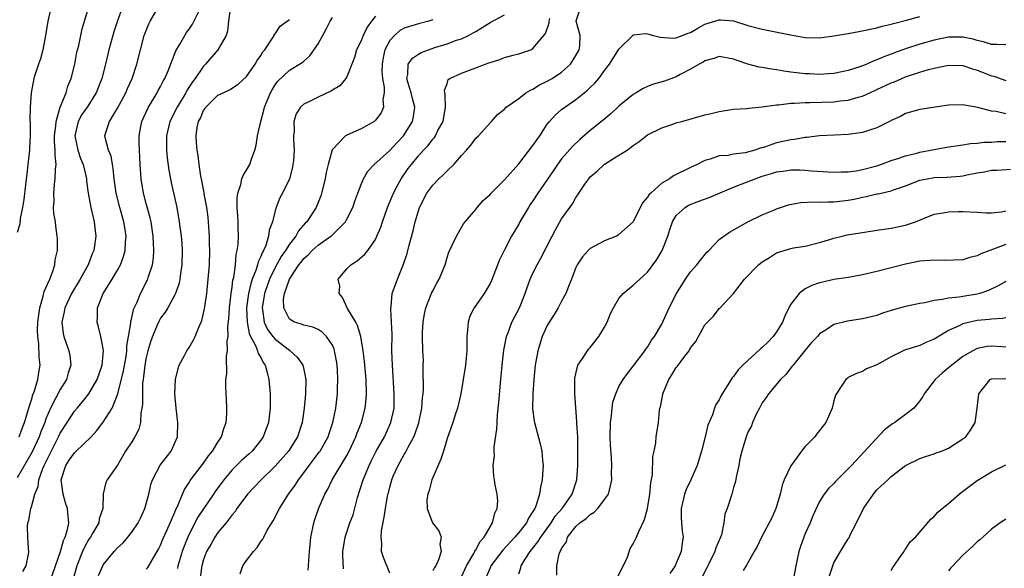
# Model space of a CAD drawing. Units: inches. Extents: x 2502000 to 2505000, y 1479000 to 1482000.
# Drawn here: x 2502825 to 2502963, y 1479831 to 1479907 of the extents above; entities that cross this region are included whole.
import ezdxf

# ---------------------------------------------------------------- set-up
doc = ezdxf.new("R2010")
doc.units = ezdxf.units.IN
doc.header["$MEASUREMENT"] = 0
doc.layers.add('LD25021479_2ft', color=162, linetype='Continuous')

msp = doc.modelspace()

# ---------------------------------------------------------------- linework, layer by layer
at = {"layer": 'LD25021479_2ft'}
for points, elevation in [([(2502839.71, 1479909), (2502839, 1479907.01), (2502838.49, 1479905.51), (2502837.81, 1479903), (2502837.32, 1479901), (2502836.8, 1479899), (2502836.03, 1479897), (2502834.75, 1479895), (2502834.04, 1479893.96), (2502833.51, 1479893), (2502833.04, 1479891), (2502833.45, 1479889), (2502833.82, 1479887.82), (2502834.19, 1479887), (2502834.59, 1479885.41), (2502834.66, 1479885), (2502834.67, 1479884.67), (2502834.91, 1479883), (2502835.29, 1479881), (2502835.59, 1479879.59), (2502835.75, 1479879), (2502835.86, 1479878.14), (2502835.98, 1479877), (2502835.69, 1479875), (2502835.48, 1479874.52), (2502834.91, 1479873), (2502833.79, 1479871), (2502832.58, 1479869), (2502831.65, 1479867), (2502831.57, 1479866.43), (2502831.25, 1479865), (2502831.42, 1479863.42), (2502831.51, 1479863), (2502832.21, 1479861), (2502832.34, 1479860.34), (2502832.48, 1479859), (2502832.11, 1479857.89), (2502831.88, 1479857), (2502831, 1479855.58), (2502830.41, 1479854.41), (2502829.64, 1479853), (2502829, 1479851.47), (2502828.84, 1479851), (2502828.32, 1479849.68), (2502828.09, 1479849), (2502827.1, 1479846.9), (2502825, 1479843.25)], 8256), ([(2502829.74, 1479909), (2502829.27, 1479907), (2502828.95, 1479905), (2502828.58, 1479903), (2502828.26, 1479901.74), (2502827.99, 1479901), (2502827.47, 1479899.47), (2502827.33, 1479899), (2502826.95, 1479897), (2502826.82, 1479895), (2502826.78, 1479893.22), (2502826.82, 1479892.82), (2502826.79, 1479891), (2502826.7, 1479889.3), (2502826.7, 1479889), (2502826.5, 1479887), (2502826.33, 1479885.67), (2502826.16, 1479884.16), (2502825.91, 1479882.09), (2502825.76, 1479881), (2502825.43, 1479879.43), (2502825.36, 1479878.64), (2502825, 1479877.48)], 8252), ([(2502825.26, 1479849), (2502825.72, 1479850.28), (2502826.04, 1479851), (2502826.5, 1479852.5), (2502826.7, 1479853.3), (2502827, 1479854.16), (2502827.17, 1479854.83), (2502827.42, 1479855.42), (2502827.9, 1479857), (2502828.04, 1479857.96), (2502828.23, 1479859), (2502828.09, 1479860.09), (2502828.03, 1479861.97), (2502827.87, 1479863), (2502827.85, 1479863.85), (2502827.88, 1479865), (2502828, 1479866), (2502828.15, 1479867), (2502828.63, 1479868.63), (2502828.76, 1479869.24), (2502829.54, 1479871), (2502829.94, 1479871.94), (2502830.26, 1479873), (2502830.3, 1479873.7), (2502830.62, 1479875), (2502830.62, 1479876.62), (2502830.6, 1479877), (2502830.39, 1479878.39), (2502830.33, 1479879), (2502830.13, 1479880.13), (2502830.09, 1479881), (2502830.15, 1479881.85), (2502830.1, 1479883), (2502830.19, 1479884.19), (2502830.31, 1479885), (2502830.35, 1479886.35), (2502830.43, 1479887), (2502830.28, 1479888.28), (2502830.32, 1479889), (2502830.21, 1479890.21), (2502830.22, 1479891), (2502830.38, 1479892.38), (2502830.42, 1479893), (2502831.02, 1479894.98), (2502831.82, 1479897), (2502832.07, 1479897.93), (2502832.53, 1479899), (2502833.04, 1479901), (2502833.35, 1479902.65), (2502833.59, 1479903.59), (2502834.07, 1479905.93), (2502834.99, 1479909)], 8254), ([(2502825.8, 1479830.2), (2502826.27, 1479831), (2502826.59, 1479832.59), (2502826.64, 1479833), (2502826.6, 1479833.4), (2502826.5, 1479835), (2502826.46, 1479836.46), (2502826.48, 1479837), (2502826.64, 1479837.36), (2502826.92, 1479839), (2502827, 1479839.21), (2502827.48, 1479841), (2502827.94, 1479842.06), (2502828.03, 1479843), (2502828.57, 1479844.57), (2502828.76, 1479845), (2502830.78, 1479849), (2502831, 1479849.5), (2502831.96, 1479851), (2502833, 1479852.56), (2502833.36, 1479853), (2502834.13, 1479853.87), (2502834.99, 1479855), (2502836.15, 1479857), (2502836.85, 1479859), (2502837.04, 1479861.04), (2502836.67, 1479863), (2502836.34, 1479864.34), (2502836.15, 1479865), (2502836.2, 1479865.8), (2502836.23, 1479867), (2502837.01, 1479869), (2502838.27, 1479871), (2502839, 1479872.25), (2502839.41, 1479873), (2502839.86, 1479874.14), (2502840.09, 1479875), (2502840.13, 1479876.13), (2502840.22, 1479877), (2502840.09, 1479877.91), (2502839.91, 1479879), (2502839.34, 1479881), (2502838.82, 1479883), (2502838.55, 1479885), (2502838.42, 1479886.42), (2502838.31, 1479887), (2502838.13, 1479888.13), (2502837.75, 1479889), (2502837.27, 1479890.73), (2502837.23, 1479891), (2502837.31, 1479891.31), (2502837.87, 1479893), (2502839, 1479894.83), (2502840.18, 1479897), (2502840.42, 1479897.58), (2502841.06, 1479899), (2502841.72, 1479901), (2502842.21, 1479903), (2502842.74, 1479905), (2502843, 1479905.69), (2502843.38, 1479906.62), (2502843.56, 1479907), (2502844.35, 1479908.35)], 8258), ([(2502829.65, 1479829), (2502830.37, 1479831), (2502831.06, 1479833), (2502831.47, 1479834.53), (2502831.71, 1479835), (2502832.03, 1479836.03), (2502832.21, 1479837), (2502832.12, 1479837.88), (2502832.04, 1479839), (2502831.76, 1479839.76), (2502831.4, 1479841), (2502831.12, 1479843), (2502831.77, 1479845), (2502832.26, 1479845.74), (2502833, 1479846.77), (2502833.13, 1479846.87), (2502835.32, 1479849), (2502836.12, 1479849.88), (2502837, 1479851.04), (2502838.24, 1479853), (2502839.03, 1479854.97), (2502839.83, 1479858.17), (2502840.19, 1479860.19), (2502840.31, 1479861), (2502840.32, 1479861.68), (2502840.56, 1479863), (2502840.86, 1479864.86), (2502840.86, 1479865.14), (2502841, 1479865.59), (2502841.25, 1479866.75), (2502841.69, 1479867.69), (2502842.23, 1479869), (2502843.25, 1479871), (2502843.35, 1479871.35), (2502843.89, 1479873), (2502844.04, 1479873.96), (2502844.09, 1479875), (2502844.02, 1479876.02), (2502844, 1479877), (2502843.68, 1479879), (2502843.56, 1479879.56), (2502843, 1479881.56), (2502842.61, 1479883), (2502842.29, 1479885), (2502842.16, 1479887), (2502842.06, 1479889), (2502842.04, 1479889.96), (2502842.03, 1479891), (2502842.28, 1479892.28), (2502842.4, 1479893), (2502842.58, 1479893.42), (2502843.34, 1479895), (2502844.54, 1479897), (2502844.69, 1479897.31), (2502845, 1479897.86), (2502845.38, 1479898.62), (2502845.6, 1479899), (2502846.07, 1479900.07), (2502847.16, 1479902.84), (2502847.66, 1479903.66), (2502848.38, 1479905), (2502848.62, 1479905.38), (2502849, 1479905.88), (2502849.45, 1479906.55), (2502850.41, 1479908.41)], 8260), ([(2502854.72, 1479908.72), (2502854.48, 1479907), (2502854.38, 1479905.62), (2502854.17, 1479905), (2502853.01, 1479903), (2502851.29, 1479901), (2502851, 1479900.69), (2502849.83, 1479899), (2502849.47, 1479898.53), (2502848.69, 1479897.31), (2502848.52, 1479897), (2502847.31, 1479895), (2502846.3, 1479893), (2502845.82, 1479891), (2502845.83, 1479889), (2502845.93, 1479887.93), (2502846.17, 1479886.17), (2502846.49, 1479884.49), (2502847.29, 1479881), (2502847.63, 1479879), (2502847.71, 1479878.29), (2502847.88, 1479877), (2502847.96, 1479875.96), (2502848.01, 1479875), (2502847.98, 1479873), (2502847.79, 1479871.79), (2502847.7, 1479871), (2502847.59, 1479870.41), (2502847.09, 1479869), (2502847, 1479868.79), (2502846.03, 1479867), (2502845.64, 1479866.36), (2502845, 1479865.54), (2502844.81, 1479865.19), (2502844.55, 1479864.55), (2502843.87, 1479863), (2502843.64, 1479862.36), (2502843.23, 1479861), (2502843, 1479860.06), (2502842.81, 1479859), (2502842.65, 1479857.35), (2502842.58, 1479857), (2502842.51, 1479856.51), (2502842.47, 1479855), (2502842.49, 1479853.51), (2502842.42, 1479853), (2502842.27, 1479852.27), (2502842.21, 1479851), (2502841.97, 1479850.03), (2502841.44, 1479849), (2502841, 1479848.29), (2502840.13, 1479847), (2502839, 1479845.03), (2502837.55, 1479843), (2502837.38, 1479842.62), (2502836.99, 1479841.01), (2502836.94, 1479839), (2502836.46, 1479837.54), (2502836.41, 1479837), (2502835.58, 1479835.58), (2502835.23, 1479835), (2502835, 1479834.68), (2502834.4, 1479833.6), (2502834.13, 1479833), (2502833.34, 1479831), (2502832.77, 1479829)], 8262), ([(2502870.57, 1479830.57), (2502870.47, 1479832.47), (2502870.47, 1479833), (2502870.76, 1479835), (2502871.45, 1479837), (2502871.88, 1479838.11), (2502872.51, 1479840.51), (2502873.29, 1479843), (2502874.12, 1479845), (2502874.41, 1479845.59), (2502875.13, 1479847), (2502876.25, 1479849), (2502877.17, 1479851), (2502877.6, 1479853), (2502877.62, 1479855), (2502877.39, 1479859), (2502877.31, 1479861), (2502877.33, 1479863.33), (2502877.27, 1479865), (2502877.14, 1479866.86), (2502877.18, 1479867.18), (2502877.34, 1479869), (2502878.07, 1479871), (2502878.94, 1479873.06), (2502879.45, 1479874.55), (2502879.73, 1479875.73), (2502880.26, 1479877.74), (2502880.55, 1479879), (2502881, 1479880.52), (2502881.16, 1479881), (2502882.17, 1479883), (2502883, 1479884.11), (2502883.86, 1479885), (2502884.46, 1479885.54), (2502885, 1479886.1), (2502885.96, 1479887), (2502887, 1479888.23), (2502887.72, 1479889), (2502888.31, 1479889.69), (2502889, 1479890.66), (2502889.39, 1479891), (2502891, 1479892.82), (2502891.21, 1479893), (2502892.05, 1479893.95), (2502893, 1479894.72), (2502893.25, 1479895), (2502895, 1479896.21), (2502895.98, 1479897), (2502896.63, 1479897.37), (2502897, 1479897.49), (2502897.92, 1479898.08), (2502899, 1479898.59), (2502899.67, 1479899), (2502901, 1479899.88), (2502902.23, 1479901), (2502903, 1479902.19), (2502903.45, 1479903), (2502903.55, 1479903.55), (2502903.6, 1479905), (2502903.02, 1479906.98), (2502903.03, 1479907.03), (2502903.66, 1479909)], 8276), ([(2502836.37, 1479829.63), (2502836.94, 1479831), (2502837, 1479831.1), (2502838.53, 1479833), (2502839, 1479833.49), (2502839.8, 1479834.2), (2502840.46, 1479835), (2502841, 1479835.67), (2502841.89, 1479837), (2502842.26, 1479837.74), (2502842.8, 1479839), (2502843.36, 1479841), (2502843.67, 1479842.33), (2502843.9, 1479843), (2502844.96, 1479845.04), (2502846.49, 1479847), (2502847.36, 1479849), (2502847.44, 1479851), (2502847.18, 1479853), (2502847.01, 1479855), (2502847.12, 1479857), (2502847.46, 1479858.54), (2502847.62, 1479859), (2502848.35, 1479860.35), (2502848.68, 1479861), (2502849, 1479861.45), (2502849.58, 1479862.42), (2502849.83, 1479863), (2502850.39, 1479864.39), (2502850.68, 1479865), (2502850.77, 1479865.23), (2502851.15, 1479866.85), (2502851.45, 1479869), (2502851.68, 1479871), (2502851.83, 1479873), (2502851.87, 1479875), (2502851.86, 1479875.86), (2502851.83, 1479877), (2502851.74, 1479878.26), (2502851.71, 1479879), (2502851.65, 1479879.65), (2502851.46, 1479881), (2502851.11, 1479882.89), (2502851.09, 1479883.09), (2502851, 1479883.5), (2502850.77, 1479884.77), (2502850.63, 1479885.37), (2502850.4, 1479887), (2502850.26, 1479888.26), (2502850.12, 1479889), (2502850.03, 1479890.03), (2502850, 1479891), (2502850.13, 1479892.13), (2502850.33, 1479893), (2502850.57, 1479893.43), (2502851, 1479894.5), (2502851.22, 1479894.78), (2502851.33, 1479895), (2502853, 1479896.64), (2502853.73, 1479897), (2502854.62, 1479897.38), (2502855.83, 1479898.17), (2502857, 1479899.26), (2502858.2, 1479901), (2502858.5, 1479901.5), (2502859, 1479902.18), (2502859.31, 1479902.69), (2502859.58, 1479903), (2502860.73, 1479904.73), (2502860.87, 1479905), (2502860.89, 1479905.11), (2502861, 1479905.21), (2502861.7, 1479906.3), (2502863, 1479907.21)], 8264), ([(2502843, 1479830.5), (2502843.23, 1479830.77), (2502843.37, 1479831), (2502843.87, 1479831.87), (2502844.71, 1479833.29), (2502845, 1479833.85), (2502845.32, 1479834.68), (2502845.89, 1479835.89), (2502847, 1479838.45), (2502847.15, 1479838.85), (2502847.24, 1479839), (2502847.47, 1479839.47), (2502848.06, 1479841), (2502848.35, 1479841.65), (2502849, 1479842.62), (2502849.13, 1479842.87), (2502851, 1479845.29), (2502851.69, 1479846.31), (2502852.28, 1479847), (2502853, 1479848.22), (2502853.53, 1479849), (2502853.84, 1479850.16), (2502854.17, 1479851), (2502854.26, 1479852.26), (2502854.26, 1479853), (2502854.22, 1479854.22), (2502854.16, 1479855), (2502854.12, 1479856.12), (2502854.13, 1479857), (2502854.25, 1479857.75), (2502854.23, 1479860.23), (2502854.38, 1479861), (2502854.31, 1479862.31), (2502854.43, 1479863), (2502854.4, 1479864.4), (2502854.53, 1479865.47), (2502854.62, 1479867), (2502854.86, 1479869), (2502855, 1479869.86), (2502855.12, 1479870.88), (2502855.22, 1479871.22), (2502855.47, 1479873), (2502855.58, 1479874.42), (2502855.73, 1479875), (2502855.83, 1479875.83), (2502855.87, 1479877), (2502855.84, 1479878.16), (2502855.85, 1479879), (2502855.81, 1479879.81), (2502855.73, 1479881), (2502855.7, 1479882.3), (2502855.78, 1479883), (2502856.21, 1479884.21), (2502856.37, 1479885), (2502856.53, 1479885.47), (2502857, 1479886.19), (2502857.48, 1479887), (2502857.71, 1479887.71), (2502858.19, 1479889), (2502858.34, 1479889.66), (2502858.54, 1479891), (2502859.01, 1479893), (2502859.45, 1479894.55), (2502859.54, 1479895), (2502860.37, 1479897), (2502860.58, 1479897.42), (2502861, 1479898.08), (2502861.39, 1479898.61), (2502863, 1479900.17), (2502864.78, 1479901.22), (2502865, 1479901.41), (2502865.87, 1479902.13), (2502867, 1479903.81), (2502868.12, 1479905.87), (2502868.71, 1479907), (2502869, 1479907.49)], 8266), ([(2502875, 1479907.69), (2502874.48, 1479907), (2502873.86, 1479906.14), (2502873.29, 1479905), (2502873, 1479904.24), (2502872.38, 1479903), (2502872.07, 1479901.93), (2502871, 1479899.23), (2502870.88, 1479899), (2502870.03, 1479897.97), (2502869, 1479897.37), (2502868.79, 1479897.21), (2502867, 1479896.37), (2502865.72, 1479895.72), (2502865, 1479895.39), (2502864.55, 1479895), (2502863.96, 1479894.04), (2502863.62, 1479893), (2502863.64, 1479891.64), (2502863.58, 1479891), (2502863.57, 1479890.43), (2502863.65, 1479889), (2502863.55, 1479887.55), (2502863.5, 1479887), (2502863.41, 1479886.59), (2502863, 1479885), (2502862.03, 1479883), (2502861.67, 1479882.33), (2502861.15, 1479881), (2502861, 1479880.5), (2502860.63, 1479879), (2502860.18, 1479877.82), (2502860.1, 1479877), (2502859.69, 1479875.69), (2502859.38, 1479875), (2502859.23, 1479874.77), (2502859, 1479874.15), (2502858.62, 1479873.38), (2502858.54, 1479873), (2502858.35, 1479872.35), (2502857.81, 1479871), (2502857.6, 1479870.4), (2502857.3, 1479869), (2502857.03, 1479867), (2502857.08, 1479865), (2502857.38, 1479863.38), (2502857.56, 1479863), (2502858.26, 1479861.74), (2502858.55, 1479861), (2502858.63, 1479860.63), (2502859, 1479860.04), (2502859.35, 1479859.35), (2502859.63, 1479859), (2502859.87, 1479858.13), (2502860.14, 1479857), (2502860.3, 1479855), (2502860.31, 1479853), (2502860.07, 1479851), (2502859.33, 1479849), (2502859, 1479848.53), (2502857.79, 1479847), (2502857.39, 1479846.61), (2502856.32, 1479845.68), (2502855, 1479844.36), (2502853.85, 1479843), (2502852.65, 1479841.35), (2502852.42, 1479841), (2502850.23, 1479837.77), (2502849, 1479835.42), (2502848.8, 1479835), (2502848.29, 1479833.71), (2502848.02, 1479833), (2502847.6, 1479831.6), (2502847.43, 1479831), (2502847.37, 1479830.63)], 8268), ([(2502883, 1479907.19), (2502882.47, 1479907), (2502881, 1479906.59), (2502879.74, 1479906.26), (2502879, 1479906), (2502878.38, 1479905.62), (2502877.66, 1479905), (2502877, 1479904.28), (2502876.34, 1479903), (2502876.07, 1479901.93), (2502875.93, 1479901), (2502875.92, 1479899.92), (2502875.98, 1479899), (2502876.21, 1479897.79), (2502876.22, 1479897), (2502876.04, 1479896.04), (2502876.11, 1479895), (2502875.79, 1479894.21), (2502875, 1479893.15), (2502874.93, 1479893.07), (2502874.82, 1479893), (2502873, 1479891.95), (2502871, 1479891.09), (2502870.84, 1479891), (2502869, 1479889.08), (2502868.97, 1479889.03), (2502868.41, 1479887), (2502868.15, 1479885.85), (2502867.99, 1479885), (2502867.49, 1479883), (2502867.37, 1479882.63), (2502866.72, 1479881), (2502865.42, 1479879), (2502865.21, 1479878.79), (2502864.27, 1479877.73), (2502863.88, 1479877), (2502863, 1479875.88), (2502862.47, 1479875), (2502861.87, 1479874.13), (2502861, 1479872.59), (2502860.22, 1479871), (2502859.52, 1479869), (2502859.18, 1479867), (2502859.23, 1479866.77), (2502859.46, 1479865), (2502859.95, 1479863.95), (2502860.67, 1479863), (2502861, 1479862.61), (2502863, 1479861.07), (2502863.11, 1479861), (2502864.09, 1479860.09), (2502864.85, 1479859), (2502865, 1479858.36), (2502865.29, 1479857), (2502865.25, 1479855), (2502865.08, 1479853), (2502864.79, 1479851), (2502864.11, 1479849), (2502862.87, 1479847), (2502861, 1479844.88), (2502859.04, 1479843), (2502858.06, 1479841.94), (2502857.13, 1479841), (2502855.67, 1479839), (2502855.42, 1479838.58), (2502855, 1479838.08), (2502854.17, 1479837), (2502853, 1479835.62), (2502852.57, 1479835), (2502852.02, 1479833.98), (2502851.43, 1479833), (2502851, 1479831.85), (2502850.76, 1479831), (2502850.71, 1479830.71), (2502850.49, 1479829)], 8270), ([(2502856.12, 1479829.88), (2502856.49, 1479831), (2502857, 1479831.71), (2502857.99, 1479833), (2502858.48, 1479833.52), (2502859, 1479834.38), (2502859.29, 1479834.71), (2502859.41, 1479835), (2502859.86, 1479835.86), (2502860.53, 1479837), (2502860.72, 1479837.28), (2502861.62, 1479839), (2502862.89, 1479841), (2502863.78, 1479842.22), (2502864.25, 1479843), (2502865, 1479843.98), (2502865.75, 1479845), (2502867.16, 1479846.84), (2502867.27, 1479847), (2502868.4, 1479849), (2502868.54, 1479849.46), (2502869.08, 1479851), (2502869.49, 1479853), (2502869.72, 1479855), (2502869.73, 1479855.73), (2502869.78, 1479857), (2502869.71, 1479858.29), (2502869.66, 1479859), (2502869.58, 1479859.58), (2502869.31, 1479861), (2502869.24, 1479861.24), (2502869, 1479861.79), (2502868.17, 1479863), (2502867.58, 1479863.58), (2502867, 1479863.95), (2502866.28, 1479864.28), (2502865, 1479864.56), (2502864.71, 1479864.71), (2502863.72, 1479865), (2502863, 1479865.42), (2502862.2, 1479867), (2502862.18, 1479868.18), (2502862.33, 1479869), (2502863, 1479871), (2502864.33, 1479873), (2502864.63, 1479873.37), (2502865, 1479873.86), (2502865.62, 1479874.38), (2502866.18, 1479875), (2502867, 1479875.72), (2502868.8, 1479877), (2502868.91, 1479877.09), (2502870.82, 1479879), (2502871, 1479879.34), (2502871.84, 1479881), (2502872.12, 1479881.88), (2502872.54, 1479883), (2502873, 1479884.21), (2502873.34, 1479885), (2502873.96, 1479886.04), (2502874.85, 1479887), (2502877, 1479888.95), (2502877.98, 1479890.02), (2502878.92, 1479891), (2502880.2, 1479893), (2502880.32, 1479893.68), (2502880.51, 1479895), (2502880.17, 1479896.17), (2502879.98, 1479897), (2502879.54, 1479898.46), (2502879.4, 1479899), (2502879.53, 1479899.53), (2502879.59, 1479901), (2502880.16, 1479901.84), (2502881, 1479902.37), (2502881.39, 1479902.61), (2502882.41, 1479903), (2502883.29, 1479903.29), (2502885, 1479903.8), (2502886.32, 1479904.32), (2502887, 1479904.53), (2502888.01, 1479905), (2502888.66, 1479905.34), (2502889, 1479905.56), (2502889.91, 1479906.09), (2502891, 1479906.81), (2502893, 1479907.86)], 8272), ([(2502865.64, 1479830.36), (2502865.69, 1479831.69), (2502865.81, 1479833), (2502866.01, 1479835), (2502866.29, 1479836.29), (2502866.42, 1479837), (2502866.55, 1479837.45), (2502867.06, 1479838.94), (2502867.95, 1479841), (2502868.34, 1479841.66), (2502868.98, 1479843), (2502871, 1479846.38), (2502871.32, 1479847), (2502872.28, 1479849), (2502872.47, 1479849.53), (2502873.07, 1479851), (2502873.57, 1479853), (2502873.7, 1479854.3), (2502873.75, 1479855), (2502873.7, 1479857), (2502873.48, 1479859.48), (2502873.29, 1479861), (2502872.97, 1479863), (2502872.51, 1479864.51), (2502872.25, 1479865), (2502871.11, 1479866.89), (2502870.41, 1479868.41), (2502869.96, 1479869), (2502870.02, 1479870.02), (2502869.81, 1479871), (2502871, 1479872.42), (2502871.58, 1479873), (2502872.48, 1479873.52), (2502873.55, 1479874.45), (2502873.96, 1479875), (2502875, 1479876.52), (2502875.22, 1479877), (2502875.74, 1479878.26), (2502875.97, 1479879), (2502876.7, 1479881), (2502877.53, 1479883), (2502878.15, 1479884.15), (2502878.59, 1479885), (2502879.59, 1479886.41), (2502880.04, 1479887), (2502881, 1479888.18), (2502881.73, 1479889), (2502882.36, 1479889.64), (2502883, 1479890.53), (2502883.23, 1479890.77), (2502883.37, 1479891), (2502883.73, 1479891.73), (2502884.44, 1479893), (2502884.77, 1479895), (2502884.76, 1479896.76), (2502884.69, 1479897), (2502884.65, 1479897.35), (2502885, 1479898.24), (2502885.17, 1479898.83), (2502885.4, 1479899), (2502887, 1479899.75), (2502888.14, 1479900.14), (2502889, 1479900.47), (2502890.85, 1479901.15), (2502891, 1479901.22), (2502892.35, 1479901.65), (2502893, 1479901.91), (2502894.24, 1479902.24), (2502895, 1479902.42), (2502895.45, 1479902.55), (2502896.68, 1479903), (2502897, 1479903.15), (2502898.74, 1479905.26), (2502899.27, 1479906.73), (2502899.26, 1479907), (2502899.36, 1479907.36)], 8274), ([(2502877, 1479829.98), (2502876.14, 1479832.14), (2502875.87, 1479833), (2502875.91, 1479834.09), (2502875.81, 1479835), (2502875.86, 1479835.86), (2502876.22, 1479837.78), (2502876.39, 1479839), (2502876.76, 1479841), (2502876.82, 1479841.18), (2502877, 1479841.96), (2502877.3, 1479843), (2502877.5, 1479843.5), (2502878.17, 1479845), (2502879, 1479846.5), (2502879.2, 1479846.8), (2502879.56, 1479847.56), (2502880.36, 1479849), (2502880.56, 1479849.44), (2502881.05, 1479850.95), (2502881.48, 1479853), (2502881.56, 1479854.44), (2502881.65, 1479855), (2502881.7, 1479855.7), (2502881.65, 1479858.35), (2502881.69, 1479859), (2502881.7, 1479859.7), (2502881.63, 1479861), (2502881.57, 1479863), (2502881.59, 1479863.59), (2502881.67, 1479865), (2502881.87, 1479866.13), (2502882.06, 1479867), (2502882.89, 1479869.11), (2502883, 1479869.34), (2502883.59, 1479870.41), (2502883.92, 1479871), (2502884.73, 1479873), (2502885, 1479874.02), (2502885.24, 1479874.76), (2502885.73, 1479875.73), (2502886.3, 1479877), (2502887.31, 1479878.69), (2502887.54, 1479879), (2502889, 1479880.72), (2502889.21, 1479881), (2502890.04, 1479881.96), (2502891, 1479882.82), (2502891.16, 1479883), (2502893, 1479884.86), (2502895, 1479887.06), (2502897, 1479889.62), (2502897.94, 1479891), (2502899, 1479892.62), (2502899.31, 1479893), (2502900.11, 1479893.89), (2502901, 1479894.64), (2502901.46, 1479895), (2502903, 1479896.06), (2502904.63, 1479897.37), (2502905, 1479897.75), (2502905.64, 1479898.35), (2502906.2, 1479899), (2502907, 1479900.1), (2502907.68, 1479901), (2502909, 1479903.09), (2502910.96, 1479905.04), (2502911, 1479905.06), (2502912.75, 1479905.25), (2502913, 1479905.22), (2502913.82, 1479905), (2502914.73, 1479904.73), (2502916.63, 1479904.63), (2502917, 1479904.67), (2502918.67, 1479905.33), (2502919, 1479905.42), (2502919.99, 1479906.01), (2502921, 1479906.55), (2502922.37, 1479907), (2502923, 1479907.19), (2502923.16, 1479907.16), (2502925, 1479907.01), (2502927, 1479906.4), (2502929, 1479905.88), (2502932.93, 1479905.07), (2502935, 1479904.71), (2502937, 1479904.68), (2502939, 1479904.93), (2502941, 1479905.27), (2502942.48, 1479905.52), (2502945, 1479906.06), (2502945.72, 1479906.28), (2502947, 1479906.57), (2502947.32, 1479906.68), (2502949.13, 1479907.13), (2502951, 1479907.64)], 8278), ([(2502963, 1479903.7), (2502961.74, 1479903.74), (2502961, 1479903.71), (2502960.04, 1479904.04), (2502959, 1479904.28), (2502958.45, 1479904.45), (2502957, 1479904.77), (2502955, 1479904.74), (2502953, 1479904.32), (2502951, 1479903.78), (2502949, 1479903.14), (2502947.44, 1479902.56), (2502947, 1479902.38), (2502945.98, 1479902.02), (2502945, 1479901.57), (2502944.56, 1479901.44), (2502943.58, 1479901), (2502943, 1479900.76), (2502942.62, 1479900.62), (2502941, 1479900.09), (2502939, 1479899.66), (2502937.59, 1479899.59), (2502937, 1479899.54), (2502935.62, 1479899.62), (2502935, 1479899.64), (2502933.77, 1479899.77), (2502933, 1479899.89), (2502931.99, 1479899.99), (2502931, 1479900.21), (2502930.28, 1479900.28), (2502929, 1479900.52), (2502928.58, 1479900.58), (2502926.98, 1479900.98), (2502925.48, 1479901.48), (2502925, 1479901.69), (2502923, 1479902.05), (2502922.24, 1479901.76), (2502921, 1479901.46), (2502920.73, 1479901.27), (2502920.19, 1479901), (2502919, 1479900.27), (2502917.52, 1479899.52), (2502917, 1479899.23), (2502915.37, 1479898.63), (2502913.82, 1479898.18), (2502913, 1479897.88), (2502912.39, 1479897.61), (2502911.4, 1479897), (2502911, 1479896.77), (2502909, 1479895.11), (2502907.91, 1479894.09), (2502906.81, 1479893.19), (2502905, 1479891.74), (2502903.52, 1479890.48), (2502902.5, 1479889.5), (2502901, 1479887.76), (2502900.44, 1479887), (2502899.84, 1479886.16), (2502897.69, 1479883), (2502897, 1479881.92), (2502896.61, 1479881.39), (2502896.35, 1479881), (2502895.17, 1479879), (2502895, 1479878.67), (2502894.02, 1479877), (2502892.96, 1479875), (2502892.31, 1479873.69), (2502891.2, 1479870.8), (2502891, 1479870.39), (2502890.18, 1479869), (2502888.8, 1479867), (2502888.2, 1479865.8), (2502887.94, 1479865), (2502887.87, 1479863.87), (2502887.77, 1479863), (2502887.76, 1479861), (2502887.57, 1479859), (2502887.27, 1479857), (2502886.95, 1479855), (2502886.48, 1479853), (2502886.19, 1479852.19), (2502885.82, 1479851), (2502885, 1479848.75), (2502884.49, 1479847), (2502884.14, 1479845.86), (2502882.88, 1479843), (2502882.49, 1479841.51), (2502882.31, 1479841), (2502882.18, 1479840.18), (2502882.22, 1479839), (2502882.98, 1479837), (2502883.86, 1479835.86), (2502884.2, 1479835), (2502884, 1479834), (2502884.18, 1479833), (2502883.82, 1479831.82), (2502883.43, 1479831), (2502883.26, 1479830.74), (2502883, 1479830.27)], 8280), ([(2502887, 1479829.46), (2502887.72, 1479831), (2502888.72, 1479832.72), (2502888.87, 1479833), (2502888.9, 1479833.1), (2502889, 1479833.23), (2502889.62, 1479834.38), (2502890.18, 1479835), (2502891, 1479836.44), (2502891.37, 1479837), (2502891.66, 1479838.34), (2502892.01, 1479839), (2502892.07, 1479840.07), (2502891.99, 1479841), (2502891.73, 1479842.27), (2502891.62, 1479843), (2502891.55, 1479843.55), (2502891.44, 1479845), (2502891.61, 1479846.39), (2502891.59, 1479847), (2502891.59, 1479847.59), (2502891.97, 1479850.03), (2502891.99, 1479851), (2502892.05, 1479852.05), (2502892.22, 1479853.78), (2502892.45, 1479856.45), (2502892.7, 1479859), (2502892.94, 1479861.06), (2502893.3, 1479863), (2502893.53, 1479863.53), (2502894.05, 1479865), (2502895.1, 1479867), (2502895.91, 1479869), (2502896.19, 1479869.81), (2502896.62, 1479871), (2502897, 1479871.81), (2502897.58, 1479873), (2502898.1, 1479873.9), (2502899.69, 1479877), (2502900.12, 1479877.88), (2502901, 1479879.39), (2502902.13, 1479881), (2502902.52, 1479881.48), (2502903, 1479882.39), (2502903.26, 1479882.74), (2502903.38, 1479883), (2502904.23, 1479884.23), (2502904.79, 1479885), (2502905, 1479885.24), (2502905.95, 1479886.05), (2502907, 1479887.03), (2502909, 1479888.28), (2502910.13, 1479889), (2502911, 1479889.62), (2502911.83, 1479890.17), (2502913, 1479891.1), (2502915, 1479892.12), (2502916.64, 1479892.64), (2502917, 1479892.78), (2502917.77, 1479893), (2502921, 1479893.91), (2502921.89, 1479894.11), (2502923, 1479894.4), (2502925, 1479894.7), (2502926.82, 1479894.82), (2502927.14, 1479894.86), (2502929.01, 1479895.01), (2502931, 1479895.29), (2502931.29, 1479895.29), (2502933, 1479895.52), (2502933.52, 1479895.52), (2502935, 1479895.63), (2502935.62, 1479895.62), (2502939, 1479895.74), (2502939.86, 1479895.86), (2502941, 1479895.96), (2502942.37, 1479896.37), (2502943, 1479896.51), (2502944.04, 1479897), (2502945, 1479897.43), (2502947, 1479898.37), (2502947.46, 1479898.54), (2502948.5, 1479899), (2502949, 1479899.2), (2502951, 1479899.86), (2502952.22, 1479900.22), (2502953, 1479900.42), (2502955, 1479900.84), (2502957, 1479900.79), (2502958.34, 1479900.34), (2502959, 1479900.16), (2502959.84, 1479899.84), (2502961, 1479899.36), (2502961.31, 1479899.31), (2502963, 1479898.72)], 8282), ([(2502963, 1479894.06), (2502961.64, 1479894.36), (2502961, 1479894.42), (2502959.07, 1479894.93), (2502957.25, 1479895.25), (2502957, 1479895.33), (2502955, 1479895.25), (2502951, 1479894.64), (2502949, 1479894.11), (2502948.3, 1479893.7), (2502947, 1479893.13), (2502946.93, 1479893.07), (2502945, 1479892.09), (2502943.67, 1479891.67), (2502943, 1479891.43), (2502941, 1479891.15), (2502939.08, 1479891.08), (2502937, 1479890.97), (2502935.24, 1479890.76), (2502935, 1479890.75), (2502933.51, 1479890.49), (2502933, 1479890.44), (2502931, 1479889.99), (2502929.46, 1479889.46), (2502929, 1479889.33), (2502928.72, 1479889.28), (2502927.95, 1479889), (2502926.63, 1479888.63), (2502925, 1479888.42), (2502924.26, 1479888.26), (2502923, 1479888.17), (2502921.74, 1479887.74), (2502921, 1479887.54), (2502919.92, 1479887), (2502919, 1479886.58), (2502916.61, 1479885.39), (2502916.04, 1479885), (2502915, 1479884.39), (2502913.43, 1479883), (2502913.21, 1479882.79), (2502913, 1479882.41), (2502912.31, 1479881.69), (2502911.95, 1479881), (2502910.99, 1479879), (2502909, 1479877.2), (2502908.89, 1479877.11), (2502908.67, 1479877), (2502907, 1479876.32), (2502905, 1479875.26), (2502904.71, 1479875), (2502903.91, 1479874.09), (2502903.18, 1479873), (2502903, 1479872.61), (2502902.38, 1479871), (2502901.95, 1479869.95), (2502901.6, 1479869), (2502901, 1479867.92), (2502900.51, 1479867), (2502899.96, 1479866.04), (2502899.28, 1479865), (2502899, 1479864.5), (2502898.29, 1479863), (2502897.66, 1479861), (2502897.32, 1479859), (2502897.13, 1479857), (2502897, 1479855), (2502896.95, 1479852.95), (2502897.16, 1479851.16), (2502897.19, 1479851), (2502898.01, 1479848.01), (2502898.24, 1479847), (2502898.33, 1479845.67), (2502898.4, 1479845), (2502898.39, 1479844.39), (2502898.29, 1479843), (2502898.03, 1479841.97), (2502897.92, 1479841), (2502897.43, 1479839.43), (2502897.24, 1479839), (2502897.14, 1479838.86), (2502897, 1479838.58), (2502896.36, 1479837.64), (2502896.08, 1479837), (2502895, 1479835.64), (2502894.48, 1479835), (2502892.81, 1479833.19), (2502891.13, 1479831), (2502891, 1479830.72), (2502890.27, 1479829)], 8284), ([(2502895, 1479829.85), (2502895.29, 1479830.71), (2502895.36, 1479831), (2502895.92, 1479831.92), (2502896.61, 1479833), (2502897.69, 1479834.31), (2502898.1, 1479835), (2502899.55, 1479837), (2502900.11, 1479837.89), (2502901.05, 1479839), (2502902.48, 1479841), (2502903.11, 1479843), (2502903.25, 1479845), (2502903.28, 1479847), (2502903.25, 1479849), (2502903.14, 1479850.86), (2502903.14, 1479851.14), (2502902.82, 1479855), (2502902.82, 1479857), (2502902.84, 1479857.16), (2502903.19, 1479858.81), (2502903.27, 1479859), (2502903.9, 1479859.9), (2502904.6, 1479861), (2502904.77, 1479861.23), (2502905, 1479861.45), (2502906.2, 1479863), (2502907, 1479864.3), (2502907.35, 1479865), (2502907.81, 1479866.19), (2502908.24, 1479867), (2502909, 1479868.28), (2502909.59, 1479869), (2502911, 1479870.14), (2502911.91, 1479871), (2502913, 1479871.97), (2502914.27, 1479873.73), (2502915.04, 1479875), (2502915.81, 1479877), (2502916.09, 1479877.91), (2502916.47, 1479879), (2502917, 1479879.85), (2502918.22, 1479881), (2502918.7, 1479881.3), (2502920.13, 1479881.87), (2502921.6, 1479882.4), (2502925, 1479883.83), (2502928, 1479885), (2502929, 1479885.36), (2502930.29, 1479885.71), (2502931, 1479885.96), (2502931.94, 1479886.06), (2502933, 1479886.23), (2502934.23, 1479886.23), (2502935, 1479886.2), (2502935.89, 1479886.11), (2502939, 1479885.92), (2502940.02, 1479885.98), (2502941, 1479885.97), (2502942.11, 1479886.11), (2502943, 1479886.27), (2502945, 1479886.81), (2502945.57, 1479887), (2502947, 1479887.54), (2502947.78, 1479887.78), (2502949, 1479888.2), (2502950.57, 1479888.57), (2502951, 1479888.69), (2502953, 1479889.06), (2502955, 1479889.43), (2502956.35, 1479889.65), (2502957, 1479889.73), (2502958.08, 1479889.92), (2502959, 1479889.97), (2502959.91, 1479890.09), (2502961, 1479890.12), (2502961.82, 1479890.18), (2502963, 1479890.2)], 8286), ([(2502900.32, 1479829.68), (2502900.31, 1479831), (2502900.64, 1479832.64), (2502900.81, 1479833), (2502900.89, 1479833.11), (2502901, 1479833.39), (2502901.68, 1479834.32), (2502901.8, 1479835), (2502903, 1479836.46), (2502903.56, 1479837), (2502904.4, 1479837.6), (2502905, 1479838.14), (2502905.55, 1479838.45), (2502906.07, 1479839), (2502907, 1479840.24), (2502907.52, 1479841), (2502907.84, 1479842.16), (2502907.99, 1479843), (2502907.98, 1479843.98), (2502908.01, 1479845), (2502907.97, 1479846.03), (2502907.84, 1479847.84), (2502907.79, 1479849), (2502907.81, 1479851), (2502907.96, 1479851.96), (2502908.04, 1479853), (2502908.16, 1479853.84), (2502908.54, 1479855), (2502909, 1479856.02), (2502909.58, 1479857), (2502910.17, 1479857.83), (2502911, 1479858.82), (2502912.63, 1479861), (2502912.77, 1479861.23), (2502913, 1479861.51), (2502913.55, 1479862.45), (2502913.98, 1479863), (2502915, 1479864.71), (2502916.02, 1479867), (2502917.02, 1479869), (2502918.31, 1479871), (2502919, 1479871.99), (2502919.89, 1479873), (2502920.36, 1479873.64), (2502921.26, 1479874.74), (2502921.54, 1479875), (2502923, 1479876.5), (2502923.66, 1479877), (2502924.45, 1479877.55), (2502927, 1479879), (2502929, 1479879.97), (2502930.63, 1479880.63), (2502931, 1479880.79), (2502932.66, 1479881.34), (2502934.33, 1479881.67), (2502936.23, 1479881.77), (2502937, 1479881.74), (2502938.22, 1479881.78), (2502939, 1479881.77), (2502941, 1479882), (2502941.84, 1479882.16), (2502943, 1479882.43), (2502943.5, 1479882.5), (2502945, 1479882.87), (2502945.12, 1479882.88), (2502945.61, 1479883), (2502947, 1479883.3), (2502947.48, 1479883.48), (2502949, 1479884), (2502951, 1479884.79), (2502952.02, 1479885), (2502953, 1479885.17), (2502954.77, 1479885.23), (2502956.63, 1479885.37), (2502957, 1479885.42), (2502957.54, 1479885.54), (2502959, 1479885.81), (2502960.04, 1479885.96), (2502961, 1479886.17), (2502961.79, 1479886.21), (2502963.65, 1479886.35)], 8288), ([(2502908.73, 1479829.27), (2502910.19, 1479832.19), (2502910.58, 1479833.42), (2502911, 1479834.03), (2502911.45, 1479835), (2502911.77, 1479835.77), (2502912.57, 1479837.43), (2502913, 1479839), (2502913.32, 1479841), (2502913.44, 1479842.56), (2502913.67, 1479843.67), (2502913.74, 1479846.26), (2502913.91, 1479847), (2502914.14, 1479848.14), (2502914.2, 1479849), (2502914.5, 1479851), (2502914.64, 1479852.64), (2502914.72, 1479853), (2502914.81, 1479853.19), (2502915.12, 1479854.88), (2502915.13, 1479855), (2502915.21, 1479855.21), (2502915.96, 1479857), (2502916.37, 1479857.63), (2502917, 1479858.65), (2502917.16, 1479858.84), (2502918.04, 1479860.04), (2502918.78, 1479861), (2502919, 1479861.38), (2502919.71, 1479862.29), (2502920.12, 1479863), (2502921, 1479864.63), (2502921.34, 1479865), (2502922.19, 1479865.81), (2502923, 1479866.88), (2502923.08, 1479866.92), (2502925, 1479868.97), (2502926.51, 1479871), (2502928.46, 1479873), (2502929, 1479873.41), (2502930.01, 1479873.99), (2502931, 1479874.64), (2502932.07, 1479875), (2502933, 1479875.27), (2502933.36, 1479875.36), (2502935, 1479875.58), (2502937, 1479876.09), (2502938.55, 1479876.55), (2502939, 1479876.71), (2502940.14, 1479877), (2502940.85, 1479877.15), (2502943, 1479877.5), (2502945, 1479877.8), (2502946.03, 1479877.97), (2502947, 1479878.09), (2502949, 1479878.52), (2502950.41, 1479879), (2502953, 1479880.04), (2502954.24, 1479880.24), (2502955, 1479880.39), (2502956.41, 1479880.41), (2502957, 1479880.43), (2502959, 1479880.33), (2502960.24, 1479880.24), (2502961, 1479880.25), (2502962.39, 1479880.39), (2502963, 1479880.51)], 8290), ([(2502963, 1479875.82), (2502960.76, 1479875), (2502959.49, 1479874.51), (2502959, 1479874.24), (2502957.98, 1479874.02), (2502957, 1479873.68), (2502954.41, 1479873.59), (2502953, 1479873.65), (2502952.43, 1479873.57), (2502951, 1479873.49), (2502949, 1479873.08), (2502945, 1479872.05), (2502943, 1479871.57), (2502941.26, 1479871.26), (2502941, 1479871.2), (2502939, 1479870.92), (2502937.45, 1479870.55), (2502937, 1479870.48), (2502935.92, 1479870.08), (2502935, 1479869.64), (2502934.16, 1479869), (2502933, 1479867.49), (2502932.71, 1479867), (2502932.16, 1479865.84), (2502931.82, 1479865), (2502931, 1479863.65), (2502930.53, 1479863), (2502929.8, 1479862.2), (2502929, 1479861.44), (2502928.75, 1479861.25), (2502926.28, 1479859), (2502925.65, 1479858.35), (2502925, 1479857.41), (2502924.79, 1479857.21), (2502924.64, 1479857), (2502924.1, 1479856.1), (2502923.39, 1479855), (2502923.25, 1479854.75), (2502923, 1479854.16), (2502922.52, 1479853.48), (2502922.34, 1479853), (2502922.06, 1479852.06), (2502921.4, 1479850.6), (2502921.04, 1479849), (2502920.52, 1479847), (2502919.91, 1479845), (2502919.01, 1479843), (2502918.37, 1479841.63), (2502918.14, 1479841), (2502917.67, 1479839), (2502917.67, 1479837.67), (2502917.71, 1479837), (2502917.81, 1479835.81), (2502917.94, 1479835), (2502917.82, 1479834.18), (2502917.68, 1479833), (2502917, 1479831.35), (2502916.83, 1479831), (2502916.08, 1479829.92)], 8292), ([(2502963, 1479870.66), (2502961.93, 1479870.07), (2502960.58, 1479869.42), (2502959.38, 1479869), (2502959, 1479868.89), (2502957, 1479868.58), (2502956.49, 1479868.49), (2502955, 1479868.34), (2502954.13, 1479868.13), (2502953, 1479868.02), (2502951.7, 1479867.7), (2502951, 1479867.6), (2502949, 1479867.16), (2502947, 1479866.61), (2502945.77, 1479866.23), (2502945, 1479865.93), (2502943, 1479865.43), (2502940.88, 1479865.12), (2502939, 1479864.66), (2502937.9, 1479863.9), (2502937, 1479863.37), (2502936.69, 1479863), (2502935.87, 1479862.13), (2502935, 1479861.09), (2502933.3, 1479859), (2502933.18, 1479858.82), (2502932.31, 1479857.69), (2502931.57, 1479857), (2502929.88, 1479855), (2502929.54, 1479854.46), (2502929, 1479853.73), (2502928.61, 1479853), (2502928.22, 1479852.22), (2502927.66, 1479851), (2502927.48, 1479850.52), (2502927, 1479849.63), (2502926.74, 1479849), (2502926.13, 1479847), (2502925.89, 1479845.89), (2502925.72, 1479845), (2502925.36, 1479843.36), (2502925.25, 1479842.75), (2502925, 1479841.9), (2502924.82, 1479841.18), (2502924.74, 1479841), (2502924.09, 1479839), (2502923.79, 1479838.21), (2502923.65, 1479837), (2502923.29, 1479835.29), (2502923.19, 1479835), (2502922.52, 1479833.48), (2502922.4, 1479833), (2502921.41, 1479831), (2502921.28, 1479830.72), (2502919.78, 1479827.78)], 8294), ([(2502963, 1479865.61), (2502962.52, 1479865.48), (2502961, 1479865.4), (2502960.66, 1479865.34), (2502959, 1479865.21), (2502958.82, 1479865.18), (2502957.97, 1479865), (2502957, 1479864.77), (2502956.48, 1479864.48), (2502955, 1479863.8), (2502953.24, 1479862.76), (2502953, 1479862.59), (2502951.84, 1479862.16), (2502951, 1479861.74), (2502949, 1479861.13), (2502948.66, 1479861), (2502947, 1479860.14), (2502945, 1479859.03), (2502943.54, 1479858.46), (2502943, 1479858.12), (2502942.17, 1479857.83), (2502941, 1479857.25), (2502940.87, 1479857.13), (2502940.69, 1479857), (2502940.13, 1479856.13), (2502939.22, 1479854.78), (2502939, 1479854.01), (2502938.76, 1479853), (2502937.87, 1479851), (2502936.6, 1479849.4), (2502936.33, 1479849), (2502935, 1479847.63), (2502934.5, 1479847), (2502933, 1479844.95), (2502932.06, 1479843), (2502931.78, 1479842.22), (2502931.48, 1479841), (2502931, 1479839.27), (2502930.91, 1479839), (2502930.32, 1479837.68), (2502928.88, 1479835), (2502928.31, 1479833.69), (2502927.89, 1479833), (2502926.77, 1479831), (2502926.32, 1479830.32)], 8296), ([(2502963, 1479861.51), (2502962.46, 1479861.54), (2502961, 1479861.65), (2502960.41, 1479861.59), (2502959, 1479861.3), (2502958.39, 1479861), (2502957, 1479860.18), (2502955.45, 1479859), (2502955, 1479858.59), (2502954.12, 1479857.88), (2502953.15, 1479857), (2502951.59, 1479855), (2502951.4, 1479854.6), (2502951, 1479854.01), (2502950.16, 1479853), (2502949, 1479852.08), (2502947.51, 1479851), (2502947.19, 1479850.81), (2502947, 1479850.67), (2502946.05, 1479849.95), (2502943.18, 1479846.82), (2502941.44, 1479845), (2502941, 1479844.5), (2502939.46, 1479843), (2502939.24, 1479842.76), (2502939, 1479842.46), (2502938.24, 1479841.76), (2502937.64, 1479841), (2502937, 1479839.97), (2502936.04, 1479837.96), (2502935.68, 1479837), (2502935, 1479835.5), (2502934.8, 1479835), (2502934.32, 1479833.68), (2502934.1, 1479833), (2502933.87, 1479831.87), (2502933.67, 1479831), (2502933.3, 1479829)], 8298), ([(2502938.41, 1479829.59), (2502938.83, 1479831), (2502939, 1479831.39), (2502939.9, 1479833), (2502940.34, 1479833.66), (2502941, 1479834.75), (2502941.11, 1479834.89), (2502941.29, 1479835.29), (2502942.17, 1479837), (2502943.15, 1479839), (2502944.51, 1479841), (2502945, 1479841.58), (2502946.54, 1479843), (2502947, 1479843.44), (2502949, 1479844.97), (2502951, 1479845.97), (2502951.77, 1479846.23), (2502953, 1479846.6), (2502953.27, 1479846.73), (2502954.04, 1479847), (2502955, 1479847.38), (2502957, 1479848.68), (2502957.41, 1479849), (2502958.07, 1479849.93), (2502958.74, 1479851), (2502959.01, 1479853), (2502959.22, 1479855), (2502960.82, 1479857), (2502961, 1479857.09), (2502963, 1479857.1)], 8300), ([(2502947, 1479830.32), (2502947.23, 1479830.77), (2502948.41, 1479832.41), (2502948.8, 1479833), (2502948.85, 1479833.15), (2502949, 1479833.31), (2502949.66, 1479834.34), (2502950.41, 1479835), (2502952.51, 1479837.49), (2502953, 1479837.85), (2502953.53, 1479838.47), (2502954.13, 1479839), (2502955, 1479839.68), (2502956.5, 1479841), (2502956.78, 1479841.22), (2502959, 1479842.88), (2502961, 1479844.09), (2502963, 1479845.07)], 8302), ([(2502963, 1479837.5), (2502962.71, 1479837.29), (2502962.23, 1479837), (2502961, 1479836.1), (2502959.8, 1479835), (2502959.37, 1479834.63), (2502959, 1479834.34), (2502958.34, 1479833.66), (2502957, 1479832.45), (2502955.58, 1479831), (2502955.31, 1479830.69), (2502955, 1479830.29)], 8304)]:
    msp.add_lwpolyline(points, dxfattribs=dict(at, elevation=elevation))

doc.saveas('drawing.dxf')
